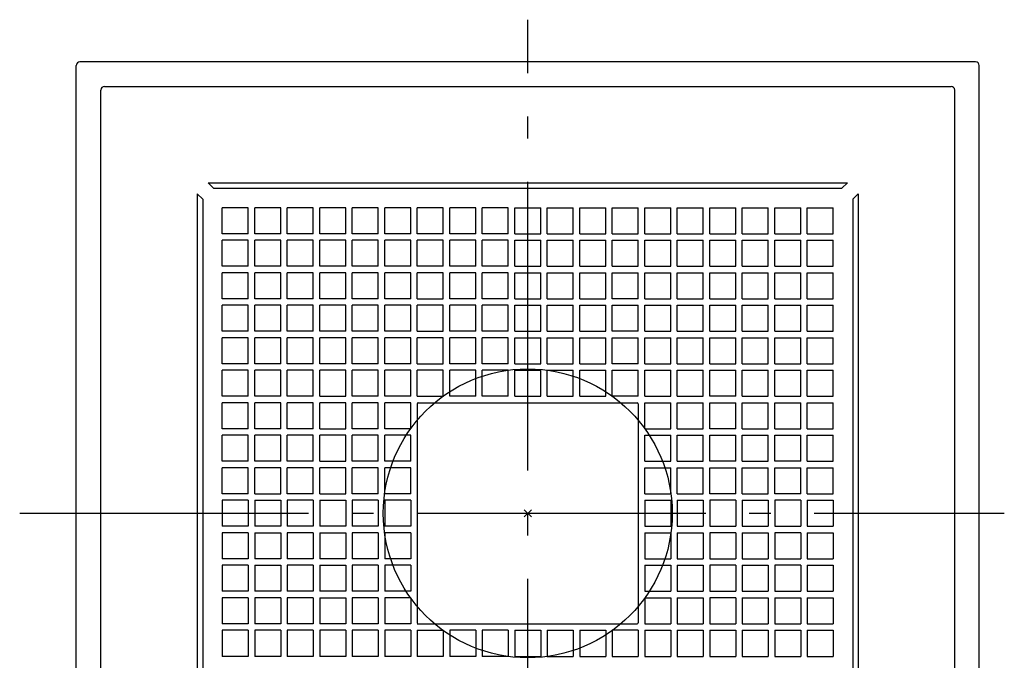
# Model space of a CAD drawing. Extents: x -329 to 731, y -478 to 624.
# Drawn here: x -141 to 132, y -41 to 137 of the extents above; entities that cross this region are included whole.
import ezdxf

# ---------------------------------------------------------------- set-up
doc = ezdxf.new("R2010")
doc.units = 0
doc.header["$LTSCALE"] = 20
doc.header["$PDMODE"] = 3
doc.header["$PDSIZE"] = -2
doc.linetypes.add('DASHDOT', pattern=[5.5, 4, -0.6, 0.3, -0.6])
doc.layers.get('DEFPOINTS').update_dxf_attribs({"linetype": 'CONTINUOUS'})
for name, color, linetype in [('ARRANGE', 1, 'CONTINUOUS'), ('BASIS', 6, 'DASHDOT'), ('DETAIL', 5, 'CONTINUOUS'), ('OUTLINE', 3, 'CONTINUOUS')]:
    doc.layers.add(name, color=color, linetype=linetype)

msp = doc.modelspace()

# ---------------------------------------------------------------- linework, layer by layer
at = {"layer": 'ARRANGE', "color": 1, "linetype": 'CONTINUOUS'}
msp.add_circle((0, 0), 40, dxfattribs=at)
msp.add_point((0, 0), dxfattribs=at)
at = {"layer": 'BASIS', "color": 6, "linetype": 'DASHDOT'}
for p, q in [((0, -208.17), (0, 136.68)), ((-140.68, 0), (131.95, 0))]:
    msp.add_line(p, q, dxfattribs=at)
at = {"layer": 'DEFPOINTS', "color": 30, "linetype": 'CONTINUOUS'}
msp.add_point((124, 125), dxfattribs=at)
at = {"layer": 'DETAIL', "color": 5, "linetype": 'CONTINUOUS'}
for p, q in [((-125, -124), (-125, 124)), ((124, 125), (-124, 125)), ((125, -124), (125, 124)), ((-117.21, 118.21), (117.21, 118.21)), ((-118.21, -117.21), (-118.21, 117.21)), ((118.21, -117.21), (118.21, 117.21)), ((-88.5, 91.5), (-87, 90)), ((-88.5, 91.5), (88.5, 91.5)), ((-87, 90), (87, 90)), ((88.5, 91.5), (87, 90)), ((-91.5, 88.5), (-90, 87)), ((-91.5, 88.5), (-91.5, -88.5)), ((91.5, 88.5), (90, 87)), ((91.5, 88.5), (91.5, -88.5)), ((-90, 87), (-90, -87)), ((-77.4, 84.6), (-84.6, 84.6)), ((-84.6, 77.4), (-84.6, 84.6)), ((-77.4, 77.4), (-77.4, 84.6)), ((-68.4, 84.6), (-75.6, 84.6)), ((-75.6, 77.4), (-75.6, 84.6)), ((-68.4, 77.4), (-68.4, 84.6)), ((-59.4, 84.6), (-66.6, 84.6)), ((-66.6, 77.4), (-66.6, 84.6)), ((-59.4, 77.4), (-59.4, 84.6)), ((-50.4, 84.6), (-57.6, 84.6)), ((-57.6, 77.4), (-57.6, 84.6)), ((-50.4, 77.4), (-50.4, 84.6)), ((-41.4, 84.6), (-48.6, 84.6)), ((-48.6, 77.4), (-48.6, 84.6)), ((-41.4, 77.4), (-41.4, 84.6)), ((-32.4, 84.6), (-39.6, 84.6)), ((-39.6, 77.4), (-39.6, 84.6)), ((-32.4, 77.4), (-32.4, 84.6)), ((-23.4, 84.6), (-30.6, 84.6)), ((-30.6, 77.4), (-30.6, 84.6)), ((-23.4, 77.4), (-23.4, 84.6)), ((-14.4, 84.6), (-21.6, 84.6)), ((-21.6, 77.4), (-21.6, 84.6)), ((-14.4, 77.4), (-14.4, 84.6)), ((-5.4, 84.6), (-12.6, 84.6)), ((-12.6, 77.4), (-12.6, 84.6)), ((-5.4, 77.4), (-5.4, 84.6)), ((-3.6, 77.4), (-3.6, 84.6)), ((-3.6, 84.6), (3.6, 84.6)), ((3.6, 77.4), (3.6, 84.6)), ((5.4, 77.4), (5.4, 84.6)), ((5.4, 84.6), (12.6, 84.6)), ((12.6, 77.4), (12.6, 84.6)), ((14.4, 77.4), (14.4, 84.6)), ((14.4, 84.6), (21.6, 84.6)), ((21.6, 77.4), (21.6, 84.6)), ((23.4, 77.4), (23.4, 84.6)), ((23.4, 84.6), (30.6, 84.6)), ((30.6, 77.4), (30.6, 84.6)), ((32.4, 77.4), (32.4, 84.6)), ((32.4, 84.6), (39.6, 84.6)), ((39.6, 77.4), (39.6, 84.6)), ((41.4, 77.4), (41.4, 84.6)), ((41.4, 84.6), (48.6, 84.6)), ((48.6, 77.4), (48.6, 84.6)), ((50.4, 77.4), (50.4, 84.6)), ((50.4, 84.6), (57.6, 84.6)), ((57.6, 77.4), (57.6, 84.6)), ((59.4, 77.4), (59.4, 84.6)), ((59.4, 84.6), (66.6, 84.6)), ((66.6, 77.4), (66.6, 84.6)), ((68.4, 77.4), (68.4, 84.6)), ((68.4, 84.6), (75.6, 84.6)), ((75.6, 77.4), (75.6, 84.6)), ((77.4, 77.4), (77.4, 84.6)), ((77.4, 84.6), (84.6, 84.6)), ((84.6, 77.4), (84.6, 84.6)), ((90, 87), (90, -87)), ((-77.4, 77.4), (-84.6, 77.4)), ((-68.4, 77.4), (-75.6, 77.4)), ((-59.4, 77.4), (-66.6, 77.4)), ((-50.4, 77.4), (-57.6, 77.4)), ((-41.4, 77.4), (-48.6, 77.4)), ((-32.4, 77.4), (-39.6, 77.4)), ((-23.4, 77.4), (-30.6, 77.4)), ((-14.4, 77.4), (-21.6, 77.4)), ((-5.4, 77.4), (-12.6, 77.4)), ((-3.6, 77.4), (3.6, 77.4)), ((5.4, 77.4), (12.6, 77.4)), ((14.4, 77.4), (21.6, 77.4)), ((23.4, 77.4), (30.6, 77.4)), ((32.4, 77.4), (39.6, 77.4)), ((41.4, 77.4), (48.6, 77.4)), ((50.4, 77.4), (57.6, 77.4)), ((59.4, 77.4), (66.6, 77.4)), ((68.4, 77.4), (75.6, 77.4)), ((77.4, 77.4), (84.6, 77.4)), ((-77.4, 75.6), (-84.6, 75.6)), ((-84.6, 68.4), (-84.6, 75.6)), ((-77.4, 68.4), (-77.4, 75.6)), ((-68.4, 75.6), (-75.6, 75.6)), ((-75.6, 68.4), (-75.6, 75.6)), ((-68.4, 68.4), (-68.4, 75.6)), ((-59.4, 75.6), (-66.6, 75.6)), ((-66.6, 68.4), (-66.6, 75.6)), ((-59.4, 68.4), (-59.4, 75.6)), ((-50.4, 75.6), (-57.6, 75.6)), ((-57.6, 68.4), (-57.6, 75.6)), ((-50.4, 68.4), (-50.4, 75.6)), ((-41.4, 75.6), (-48.6, 75.6)), ((-48.6, 68.4), (-48.6, 75.6)), ((-41.4, 68.4), (-41.4, 75.6)), ((-32.4, 75.6), (-39.6, 75.6)), ((-39.6, 68.4), (-39.6, 75.6)), ((-32.4, 68.4), (-32.4, 75.6)), ((-23.4, 75.6), (-30.6, 75.6)), ((-30.6, 68.4), (-30.6, 75.6)), ((-23.4, 68.4), (-23.4, 75.6)), ((-14.4, 75.6), (-21.6, 75.6)), ((-21.6, 68.4), (-21.6, 75.6)), ((-14.4, 68.4), (-14.4, 75.6)), ((-12.6, 68.4), (-12.6, 75.6)), ((-5.4, 75.6), (-12.6, 75.6)), ((-5.4, 68.4), (-5.4, 75.6)), ((-3.6, 68.4), (-3.6, 75.6)), ((-3.6, 75.6), (3.6, 75.6)), ((3.6, 68.4), (3.6, 75.6)), ((5.4, 75.6), (12.6, 75.6)), ((5.4, 68.4), (5.4, 75.6)), ((12.6, 68.4), (12.6, 75.6)), ((14.4, 68.4), (14.4, 75.6)), ((14.4, 75.6), (21.6, 75.6)), ((21.6, 68.4), (21.6, 75.6)), ((23.4, 68.4), (23.4, 75.6)), ((23.4, 75.6), (30.6, 75.6)), ((30.6, 68.4), (30.6, 75.6)), ((32.4, 68.4), (32.4, 75.6)), ((32.4, 75.6), (39.6, 75.6)), ((39.6, 68.4), (39.6, 75.6)), ((41.4, 68.4), (41.4, 75.6)), ((41.4, 75.6), (48.6, 75.6)), ((48.6, 68.4), (48.6, 75.6)), ((50.4, 68.4), (50.4, 75.6)), ((50.4, 75.6), (57.6, 75.6)), ((57.6, 68.4), (57.6, 75.6)), ((59.4, 68.4), (59.4, 75.6)), ((59.4, 75.6), (66.6, 75.6)), ((66.6, 68.4), (66.6, 75.6)), ((68.4, 68.4), (68.4, 75.6)), ((68.4, 75.6), (75.6, 75.6)), ((75.6, 68.4), (75.6, 75.6)), ((77.4, 68.4), (77.4, 75.6)), ((77.4, 75.6), (84.6, 75.6)), ((84.6, 68.4), (84.6, 75.6)), ((-77.4, 68.4), (-84.6, 68.4)), ((-68.4, 68.4), (-75.6, 68.4)), ((-59.4, 68.4), (-66.6, 68.4)), ((-50.4, 68.4), (-57.6, 68.4)), ((-41.4, 68.4), (-48.6, 68.4)), ((-32.4, 68.4), (-39.6, 68.4)), ((-23.4, 68.4), (-30.6, 68.4)), ((-14.4, 68.4), (-21.6, 68.4)), ((-5.4, 68.4), (-12.6, 68.4)), ((-3.6, 68.4), (3.6, 68.4)), ((5.4, 68.4), (12.6, 68.4)), ((14.4, 68.4), (21.6, 68.4)), ((23.4, 68.4), (30.6, 68.4)), ((32.4, 68.4), (39.6, 68.4)), ((41.4, 68.4), (48.6, 68.4)), ((50.4, 68.4), (57.6, 68.4)), ((59.4, 68.4), (66.6, 68.4)), ((68.4, 68.4), (75.6, 68.4)), ((77.4, 68.4), (84.6, 68.4)), ((-77.4, 66.6), (-84.6, 66.6)), ((-84.6, 59.4), (-84.6, 66.6)), ((-77.4, 59.4), (-77.4, 66.6)), ((-68.4, 66.6), (-75.6, 66.6)), ((-75.6, 59.4), (-75.6, 66.6)), ((-68.4, 59.4), (-68.4, 66.6)), ((-59.4, 66.6), (-66.6, 66.6)), ((-66.6, 59.4), (-66.6, 66.6)), ((-59.4, 59.4), (-59.4, 66.6)), ((-50.4, 66.6), (-57.6, 66.6)), ((-57.6, 59.4), (-57.6, 66.6)), ((-50.4, 59.4), (-50.4, 66.6)), ((-41.4, 66.6), (-48.6, 66.6)), ((-48.6, 59.4), (-48.6, 66.6)), ((-41.4, 59.4), (-41.4, 66.6)), ((-32.4, 66.6), (-39.6, 66.6)), ((-39.6, 59.4), (-39.6, 66.6)), ((-32.4, 59.4), (-32.4, 66.6)), ((-23.4, 66.6), (-30.6, 66.6)), ((-30.6, 59.4), (-30.6, 66.6)), ((-23.4, 59.4), (-23.4, 66.6)), ((-21.6, 59.4), (-21.6, 66.6)), ((-14.4, 66.6), (-21.6, 66.6)), ((-14.4, 59.4), (-14.4, 66.6)), ((-12.6, 59.4), (-12.6, 66.6)), ((-5.4, 66.6), (-12.6, 66.6)), ((-5.4, 59.4), (-5.4, 66.6)), ((-3.6, 59.4), (-3.6, 66.6)), ((-3.6, 66.6), (3.6, 66.6)), ((3.6, 59.4), (3.6, 66.6)), ((5.4, 66.6), (12.6, 66.6)), ((5.4, 59.4), (5.4, 66.6)), ((12.6, 59.4), (12.6, 66.6)), ((14.4, 59.4), (14.4, 66.6)), ((14.4, 66.6), (21.6, 66.6)), ((21.6, 59.4), (21.6, 66.6)), ((23.4, 59.4), (23.4, 66.6)), ((23.4, 66.6), (30.6, 66.6)), ((30.6, 59.4), (30.6, 66.6)), ((32.4, 59.4), (32.4, 66.6)), ((32.4, 66.6), (39.6, 66.6)), ((39.6, 59.4), (39.6, 66.6)), ((41.4, 59.4), (41.4, 66.6)), ((41.4, 66.6), (48.6, 66.6)), ((48.6, 59.4), (48.6, 66.6)), ((50.4, 59.4), (50.4, 66.6)), ((50.4, 66.6), (57.6, 66.6)), ((57.6, 59.4), (57.6, 66.6)), ((59.4, 59.4), (59.4, 66.6)), ((59.4, 66.6), (66.6, 66.6)), ((66.6, 59.4), (66.6, 66.6)), ((68.4, 59.4), (68.4, 66.6)), ((68.4, 66.6), (75.6, 66.6)), ((75.6, 59.4), (75.6, 66.6)), ((77.4, 59.4), (77.4, 66.6)), ((77.4, 66.6), (84.6, 66.6)), ((84.6, 59.4), (84.6, 66.6)), ((-77.4, 59.4), (-84.6, 59.4)), ((-77.4, 57.6), (-84.6, 57.6)), ((-84.6, 50.4), (-84.6, 57.6)), ((-77.4, 50.4), (-77.4, 57.6)), ((-68.4, 59.4), (-75.6, 59.4)), ((-68.4, 57.6), (-75.6, 57.6)), ((-75.6, 50.4), (-75.6, 57.6)), ((-68.4, 50.4), (-68.4, 57.6)), ((-59.4, 59.4), (-66.6, 59.4)), ((-59.4, 57.6), (-66.6, 57.6)), ((-66.6, 50.4), (-66.6, 57.6)), ((-59.4, 50.4), (-59.4, 57.6)), ((-50.4, 59.4), (-57.6, 59.4)), ((-50.4, 57.6), (-57.6, 57.6)), ((-57.6, 50.4), (-57.6, 57.6)), ((-50.4, 50.4), (-50.4, 57.6)), ((-41.4, 59.4), (-48.6, 59.4)), ((-41.4, 57.6), (-48.6, 57.6)), ((-48.6, 50.4), (-48.6, 57.6)), ((-41.4, 50.4), (-41.4, 57.6)), ((-32.4, 59.4), (-39.6, 59.4)), ((-32.4, 57.6), (-39.6, 57.6)), ((-39.6, 50.4), (-39.6, 57.6)), ((-32.4, 50.4), (-32.4, 57.6)), ((-30.6, 59.4), (-23.4, 59.4)), ((-30.6, 50.4), (-30.6, 57.6)), ((-23.4, 57.6), (-30.6, 57.6)), ((-23.4, 50.4), (-23.4, 57.6)), ((-14.4, 59.4), (-21.6, 59.4)), ((-21.6, 50.4), (-21.6, 57.6)), ((-14.4, 57.6), (-21.6, 57.6)), ((-14.4, 50.4), (-14.4, 57.6)), ((-5.4, 59.4), (-12.6, 59.4)), ((-12.6, 50.4), (-12.6, 57.6)), ((-5.4, 57.6), (-12.6, 57.6)), ((-5.4, 50.4), (-5.4, 57.6)), ((-3.6, 59.4), (3.6, 59.4)), ((-3.6, 50.4), (-3.6, 57.6)), ((-3.6, 57.6), (3.6, 57.6)), ((3.6, 50.4), (3.6, 57.6)), ((5.4, 59.4), (12.6, 59.4)), ((5.4, 57.6), (12.6, 57.6)), ((5.4, 50.4), (5.4, 57.6)), ((12.6, 50.4), (12.6, 57.6)), ((14.4, 59.4), (21.6, 59.4)), ((14.4, 50.4), (14.4, 57.6)), ((14.4, 57.6), (21.6, 57.6)), ((21.6, 50.4), (21.6, 57.6)), ((30.6, 59.4), (23.4, 59.4)), ((23.4, 57.6), (30.6, 57.6)), ((23.4, 50.4), (23.4, 57.6)), ((30.6, 50.4), (30.6, 57.6)), ((32.4, 59.4), (39.6, 59.4)), ((32.4, 50.4), (32.4, 57.6)), ((32.4, 57.6), (39.6, 57.6)), ((39.6, 50.4), (39.6, 57.6)), ((41.4, 59.4), (48.6, 59.4)), ((41.4, 50.4), (41.4, 57.6)), ((41.4, 57.6), (48.6, 57.6)), ((48.6, 50.4), (48.6, 57.6)), ((50.4, 59.4), (57.6, 59.4)), ((50.4, 50.4), (50.4, 57.6)), ((50.4, 57.6), (57.6, 57.6)), ((57.6, 50.4), (57.6, 57.6)), ((59.4, 59.4), (66.6, 59.4)), ((59.4, 50.4), (59.4, 57.6)), ((59.4, 57.6), (66.6, 57.6)), ((66.6, 50.4), (66.6, 57.6)), ((68.4, 59.4), (75.6, 59.4)), ((68.4, 50.4), (68.4, 57.6)), ((68.4, 57.6), (75.6, 57.6)), ((75.6, 50.4), (75.6, 57.6)), ((77.4, 59.4), (84.6, 59.4)), ((77.4, 50.4), (77.4, 57.6)), ((77.4, 57.6), (84.6, 57.6)), ((84.6, 50.4), (84.6, 57.6)), ((-77.4, 50.4), (-84.6, 50.4)), ((-68.4, 50.4), (-75.6, 50.4)), ((-59.4, 50.4), (-66.6, 50.4)), ((-50.4, 50.4), (-57.6, 50.4)), ((-41.4, 50.4), (-48.6, 50.4)), ((-32.4, 50.4), (-39.6, 50.4)), ((-30.6, 50.4), (-23.4, 50.4)), ((-14.4, 50.4), (-21.6, 50.4)), ((-5.4, 50.4), (-12.6, 50.4)), ((-3.6, 50.4), (3.6, 50.4)), ((5.4, 50.4), (12.6, 50.4)), ((14.4, 50.4), (21.6, 50.4)), ((30.6, 50.4), (23.4, 50.4)), ((32.4, 50.4), (39.6, 50.4)), ((41.4, 50.4), (48.6, 50.4)), ((50.4, 50.4), (57.6, 50.4)), ((59.4, 50.4), (66.6, 50.4)), ((68.4, 50.4), (75.6, 50.4)), ((77.4, 50.4), (84.6, 50.4)), ((-77.4, 48.6), (-84.6, 48.6)), ((-84.6, 41.4), (-84.6, 48.6)), ((-77.4, 41.4), (-77.4, 48.6)), ((-68.4, 48.6), (-75.6, 48.6)), ((-75.6, 41.4), (-75.6, 48.6)), ((-68.4, 41.4), (-68.4, 48.6)), ((-59.4, 48.6), (-66.6, 48.6)), ((-66.6, 41.4), (-66.6, 48.6)), ((-59.4, 41.4), (-59.4, 48.6)), ((-50.4, 48.6), (-57.6, 48.6)), ((-57.6, 41.4), (-57.6, 48.6)), ((-50.4, 41.4), (-50.4, 48.6)), ((-41.4, 48.6), (-48.6, 48.6)), ((-48.6, 41.4), (-48.6, 48.6)), ((-41.4, 41.4), (-41.4, 48.6)), ((-39.6, 41.4), (-39.6, 48.6)), ((-32.4, 48.6), (-39.6, 48.6)), ((-32.4, 41.4), (-32.4, 48.6)), ((-30.6, 41.4), (-30.6, 48.6)), ((-23.4, 48.6), (-30.6, 48.6)), ((-23.4, 41.4), (-23.4, 48.6)), ((-21.6, 41.4), (-21.6, 48.6)), ((-14.4, 48.6), (-21.6, 48.6)), ((-14.4, 41.4), (-14.4, 48.6)), ((-12.6, 41.4), (-12.6, 48.6)), ((-5.4, 48.6), (-12.6, 48.6)), ((-5.4, 41.4), (-5.4, 48.6)), ((-3.6, 41.4), (-3.6, 48.6)), ((-3.6, 48.6), (3.6, 48.6)), ((3.6, 41.4), (3.6, 48.6)), ((5.4, 48.6), (12.6, 48.6)), ((5.4, 41.4), (5.4, 48.6)), ((12.6, 41.4), (12.6, 48.6)), ((14.4, 41.4), (14.4, 48.6)), ((14.4, 48.6), (21.6, 48.6)), ((21.6, 41.4), (21.6, 48.6)), ((23.4, 48.6), (30.6, 48.6)), ((23.4, 41.4), (23.4, 48.6)), ((30.6, 41.4), (30.6, 48.6)), ((32.4, 48.6), (39.6, 48.6)), ((32.4, 41.4), (32.4, 48.6)), ((39.6, 41.4), (39.6, 48.6)), ((41.4, 41.4), (41.4, 48.6)), ((41.4, 48.6), (48.6, 48.6)), ((48.6, 41.4), (48.6, 48.6)), ((50.4, 41.4), (50.4, 48.6)), ((50.4, 48.6), (57.6, 48.6)), ((57.6, 41.4), (57.6, 48.6)), ((59.4, 41.4), (59.4, 48.6)), ((59.4, 48.6), (66.6, 48.6)), ((66.6, 41.4), (66.6, 48.6)), ((68.4, 41.4), (68.4, 48.6)), ((68.4, 48.6), (75.6, 48.6)), ((75.6, 41.4), (75.6, 48.6)), ((77.4, 41.4), (77.4, 48.6)), ((77.4, 48.6), (84.6, 48.6)), ((84.6, 41.4), (84.6, 48.6)), ((-77.4, 41.4), (-84.6, 41.4)), ((-68.4, 41.4), (-75.6, 41.4)), ((-59.4, 41.4), (-66.6, 41.4)), ((-50.4, 41.4), (-57.6, 41.4)), ((-41.4, 41.4), (-48.6, 41.4)), ((-32.4, 41.4), (-39.6, 41.4)), ((-30.6, 41.4), (-23.4, 41.4)), ((-14.4, 41.4), (-21.6, 41.4)), ((-5.4, 41.4), (-12.6, 41.4)), ((-3.6, 41.4), (3.6, 41.4)), ((5.4, 41.4), (12.6, 41.4)), ((14.4, 41.4), (21.6, 41.4)), ((30.6, 41.4), (23.4, 41.4)), ((32.4, 41.4), (39.6, 41.4)), ((41.4, 41.4), (48.6, 41.4)), ((50.4, 41.4), (57.6, 41.4)), ((59.4, 41.4), (66.6, 41.4)), ((68.4, 41.4), (75.6, 41.4)), ((77.4, 41.4), (84.6, 41.4)), ((-77.4, 39.6), (-84.6, 39.6)), ((-84.6, 32.4), (-84.6, 39.6)), ((-77.4, 32.4), (-77.4, 39.6)), ((-68.4, 39.6), (-75.6, 39.6)), ((-75.6, 32.4), (-75.6, 39.6)), ((-68.4, 32.4), (-68.4, 39.6)), ((-59.4, 39.6), (-66.6, 39.6)), ((-66.6, 32.4), (-66.6, 39.6)), ((-59.4, 32.4), (-59.4, 39.6)), ((-50.4, 39.6), (-57.6, 39.6)), ((-57.6, 32.4), (-57.6, 39.6)), ((-50.4, 32.4), (-50.4, 39.6)), ((-48.6, 32.4), (-48.6, 39.6)), ((-41.4, 39.6), (-48.6, 39.6)), ((-41.4, 32.4), (-41.4, 39.6)), ((-39.6, 32.4), (-39.6, 39.6)), ((-32.4, 39.6), (-39.6, 39.6)), ((-32.4, 32.4), (-32.4, 39.6)), ((-30.6, 32.4), (-30.6, 39.6)), ((-23.4, 39.6), (-30.6, 39.6)), ((-23.4, 32.4), (-23.4, 39.6)), ((-21.6, 32.4), (-21.6, 39.6)), ((-14.4, 39.6), (-21.6, 39.6)), ((-14.4, 32.4), (-14.4, 39.6)), ((-12.6, 32.4), (-12.6, 39.6)), ((-5.4, 39.6), (-12.6, 39.6)), ((-5.4, 32.4), (-5.4, 39.6)), ((-3.6, 32.4), (-3.6, 39.6)), ((-3.6, 39.6), (3.6, 39.6)), ((3.6, 32.4), (3.6, 39.6)), ((5.4, 39.6), (12.6, 39.6)), ((5.4, 32.4), (5.4, 39.6)), ((12.6, 32.4), (12.6, 39.6)), ((14.4, 32.4), (14.4, 39.6)), ((14.4, 39.6), (21.6, 39.6)), ((21.6, 32.4), (21.6, 39.6)), ((23.4, 39.6), (30.6, 39.6)), ((23.4, 32.4), (23.4, 39.6)), ((30.6, 32.4), (30.6, 39.6)), ((32.4, 39.6), (39.6, 39.6)), ((32.4, 32.4), (32.4, 39.6)), ((39.6, 32.4), (39.6, 39.6)), ((41.4, 39.6), (48.6, 39.6)), ((41.4, 32.4), (41.4, 39.6)), ((48.6, 32.4), (48.6, 39.6)), ((50.4, 39.6), (57.6, 39.6)), ((50.4, 32.4), (50.4, 39.6)), ((57.6, 32.4), (57.6, 39.6)), ((59.4, 39.6), (66.6, 39.6)), ((59.4, 32.4), (59.4, 39.6)), ((66.6, 32.4), (66.6, 39.6)), ((68.4, 39.6), (75.6, 39.6)), ((68.4, 32.4), (68.4, 39.6)), ((75.6, 32.4), (75.6, 39.6)), ((77.4, 39.6), (84.6, 39.6)), ((77.4, 32.4), (77.4, 39.6)), ((84.6, 32.4), (84.6, 39.6)), ((-77.4, 32.4), (-84.6, 32.4)), ((-77.4, 30.6), (-84.6, 30.6)), ((-84.6, 23.4), (-84.6, 30.6)), ((-77.4, 23.4), (-77.4, 30.6)), ((-68.4, 32.4), (-75.6, 32.4)), ((-68.4, 30.6), (-75.6, 30.6)), ((-75.6, 23.4), (-75.6, 30.6)), ((-68.4, 23.4), (-68.4, 30.6)), ((-59.4, 32.4), (-66.6, 32.4)), ((-59.4, 30.6), (-66.6, 30.6)), ((-66.6, 23.4), (-66.6, 30.6)), ((-59.4, 23.4), (-59.4, 30.6)), ((-57.6, 32.4), (-50.4, 32.4)), ((-57.6, 23.4), (-57.6, 30.6)), ((-50.4, 30.6), (-57.6, 30.6)), ((-50.4, 23.4), (-50.4, 30.6)), ((-41.4, 32.4), (-48.6, 32.4)), ((-48.6, 23.4), (-48.6, 30.6)), ((-41.4, 30.6), (-48.6, 30.6)), ((-41.4, 23.4), (-41.4, 30.6)), ((-32.4, 32.4), (-39.6, 32.4)), ((-39.6, 23.4), (-39.6, 30.6)), ((-32.4, 30.6), (-39.6, 30.6)), ((-32.4, 23.4), (-32.4, 30.6)), ((-30.6, 32.4), (-23.4, 32.4)), ((-30.6, 30.6), (30.3, 30.6)), ((-30.6, 30.3), (-30.6, -30.3)), ((-14.4, 32.4), (-21.6, 32.4)), ((-5.4, 32.4), (-12.6, 32.4)), ((-3.6, 32.4), (3.6, 32.4)), ((5.4, 32.4), (12.6, 32.4)), ((14.4, 32.4), (21.6, 32.4)), ((30.6, 32.4), (23.4, 32.4)), ((30.6, 30.3), (30.6, -30.3)), ((32.4, 32.4), (39.6, 32.4)), ((32.4, 30.6), (39.6, 30.6)), ((32.4, 23.4), (32.4, 30.6)), ((39.6, 23.4), (39.6, 30.6)), ((41.4, 32.4), (48.6, 32.4)), ((41.4, 30.6), (48.6, 30.6)), ((41.4, 23.4), (41.4, 30.6)), ((48.6, 23.4), (48.6, 30.6)), ((57.6, 32.4), (50.4, 32.4)), ((50.4, 30.6), (57.6, 30.6)), ((50.4, 23.4), (50.4, 30.6)), ((57.6, 23.4), (57.6, 30.6)), ((59.4, 32.4), (66.6, 32.4)), ((59.4, 23.4), (59.4, 30.6)), ((59.4, 30.6), (66.6, 30.6)), ((66.6, 23.4), (66.6, 30.6)), ((68.4, 32.4), (75.6, 32.4)), ((68.4, 23.4), (68.4, 30.6)), ((68.4, 30.6), (75.6, 30.6)), ((75.6, 23.4), (75.6, 30.6)), ((77.4, 32.4), (84.6, 32.4)), ((77.4, 23.4), (77.4, 30.6)), ((77.4, 30.6), (84.6, 30.6)), ((84.6, 23.4), (84.6, 30.6)), ((-77.4, 23.4), (-84.6, 23.4)), ((-68.4, 23.4), (-75.6, 23.4)), ((-59.4, 23.4), (-66.6, 23.4)), ((-57.6, 23.4), (-50.4, 23.4)), ((-41.4, 23.4), (-48.6, 23.4)), ((-32.4, 23.4), (-39.6, 23.4)), ((32.4, 23.4), (39.6, 23.4)), ((41.4, 23.4), (48.6, 23.4)), ((57.6, 23.4), (50.4, 23.4)), ((59.4, 23.4), (66.6, 23.4)), ((68.4, 23.4), (75.6, 23.4)), ((77.4, 23.4), (84.6, 23.4)), ((-77.4, 21.6), (-84.6, 21.6)), ((-84.6, 14.4), (-84.6, 21.6)), ((-77.4, 14.4), (-77.4, 21.6)), ((-68.4, 21.6), (-75.6, 21.6)), ((-75.6, 14.4), (-75.6, 21.6)), ((-68.4, 14.4), (-68.4, 21.6)), ((-66.6, 14.4), (-66.6, 21.6)), ((-59.4, 21.6), (-66.6, 21.6)), ((-59.4, 14.4), (-59.4, 21.6)), ((-57.6, 14.4), (-57.6, 21.6)), ((-50.4, 21.6), (-57.6, 21.6)), ((-50.4, 14.4), (-50.4, 21.6)), ((-48.6, 14.4), (-48.6, 21.6)), ((-41.4, 21.6), (-48.6, 21.6)), ((-41.4, 14.4), (-41.4, 21.6)), ((-39.6, 14.4), (-39.6, 21.6)), ((-32.4, 21.6), (-39.6, 21.6)), ((-32.4, 14.4), (-32.4, 21.6)), ((32.4, 21.6), (39.6, 21.6)), ((32.4, 14.4), (32.4, 21.6)), ((39.6, 14.4), (39.6, 21.6)), ((41.4, 21.6), (48.6, 21.6)), ((41.4, 14.4), (41.4, 21.6)), ((48.6, 14.4), (48.6, 21.6)), ((50.4, 21.6), (57.6, 21.6)), ((50.4, 14.4), (50.4, 21.6)), ((57.6, 14.4), (57.6, 21.6)), ((59.4, 21.6), (66.6, 21.6)), ((59.4, 14.4), (59.4, 21.6)), ((66.6, 14.4), (66.6, 21.6)), ((68.4, 14.4), (68.4, 21.6)), ((68.4, 21.6), (75.6, 21.6)), ((75.6, 14.4), (75.6, 21.6)), ((77.4, 14.4), (77.4, 21.6)), ((77.4, 21.6), (84.6, 21.6)), ((84.6, 14.4), (84.6, 21.6)), ((-77.4, 14.4), (-84.6, 14.4)), ((-68.4, 14.4), (-75.6, 14.4)), ((-59.4, 14.4), (-66.6, 14.4)), ((-57.6, 14.4), (-50.4, 14.4)), ((-41.4, 14.4), (-48.6, 14.4)), ((-32.4, 14.4), (-39.6, 14.4)), ((32.4, 14.4), (39.6, 14.4)), ((41.4, 14.4), (48.6, 14.4)), ((57.6, 14.4), (50.4, 14.4)), ((59.4, 14.4), (66.6, 14.4)), ((75.6, 14.4), (68.4, 14.4)), ((77.4, 14.4), (84.6, 14.4)), ((-77.4, 12.6), (-84.6, 12.6)), ((-84.6, 5.4), (-84.6, 12.6)), ((-77.4, 5.4), (-77.4, 12.6)), ((-75.6, 5.4), (-75.6, 12.6)), ((-68.4, 12.6), (-75.6, 12.6)), ((-68.4, 5.4), (-68.4, 12.6)), ((-66.6, 5.4), (-66.6, 12.6)), ((-59.4, 12.6), (-66.6, 12.6)), ((-59.4, 5.4), (-59.4, 12.6)), ((-57.6, 5.4), (-57.6, 12.6)), ((-50.4, 12.6), (-57.6, 12.6)), ((-50.4, 5.4), (-50.4, 12.6)), ((-48.6, 5.4), (-48.6, 12.6)), ((-41.4, 12.6), (-48.6, 12.6)), ((-41.4, 5.4), (-41.4, 12.6)), ((-39.6, 5.4), (-39.6, 12.6)), ((-32.4, 12.6), (-39.6, 12.6)), ((-32.4, 5.4), (-32.4, 12.6)), ((32.4, 12.6), (39.6, 12.6)), ((32.4, 5.4), (32.4, 12.6)), ((39.6, 5.4), (39.6, 12.6)), ((41.4, 12.6), (48.6, 12.6)), ((41.4, 5.4), (41.4, 12.6)), ((48.6, 5.4), (48.6, 12.6)), ((50.4, 12.6), (57.6, 12.6)), ((50.4, 5.4), (50.4, 12.6)), ((57.6, 5.4), (57.6, 12.6)), ((59.4, 12.6), (66.6, 12.6)), ((59.4, 5.4), (59.4, 12.6)), ((66.6, 5.4), (66.6, 12.6)), ((68.4, 12.6), (75.6, 12.6)), ((68.4, 5.4), (68.4, 12.6)), ((75.6, 5.4), (75.6, 12.6)), ((77.4, 5.4), (77.4, 12.6)), ((77.4, 12.6), (84.6, 12.6)), ((84.6, 5.4), (84.6, 12.6)), ((-77.4, 5.4), (-84.6, 5.4)), ((-77.4, 3.6), (-84.6, 3.6)), ((-84.6, 3.6), (-84.6, -3.6)), ((-77.4, 3.6), (-77.4, -3.6)), ((-75.6, 5.4), (-68.4, 5.4)), ((-75.6, 3.6), (-68.4, 3.6)), ((-75.6, 3.6), (-75.6, -3.6)), ((-68.4, 3.6), (-68.4, -3.6)), ((-59.4, 5.4), (-66.6, 5.4)), ((-59.4, 3.6), (-66.6, 3.6)), ((-66.6, 3.6), (-66.6, -3.6)), ((-59.4, 3.6), (-59.4, -3.6)), ((-57.6, 5.4), (-50.4, 5.4)), ((-57.6, 3.6), (-50.4, 3.6)), ((-57.6, 3.6), (-57.6, -3.6)), ((-50.4, 3.6), (-50.4, -3.6)), ((-41.4, 5.4), (-48.6, 5.4)), ((-41.4, 3.6), (-48.6, 3.6)), ((-48.6, 3.6), (-48.6, -3.6)), ((-41.4, 3.6), (-41.4, -3.6)), ((-32.4, 5.4), (-39.6, 5.4)), ((-32.4, 3.6), (-39.6, 3.6)), ((-39.6, 3.6), (-39.6, -3.6)), ((-32.4, 3.6), (-32.4, -3.6)), ((32.4, 5.4), (39.6, 5.4)), ((32.4, 3.6), (39.6, 3.6)), ((32.4, 3.6), (32.4, -3.6)), ((39.6, 3.6), (39.6, -3.6)), ((41.4, 5.4), (48.6, 5.4)), ((41.4, 3.6), (48.6, 3.6)), ((41.4, 3.6), (41.4, -3.6)), ((48.6, 3.6), (48.6, -3.6)), ((57.6, 5.4), (50.4, 5.4)), ((57.6, 3.6), (50.4, 3.6)), ((50.4, 3.6), (50.4, -3.6)), ((57.6, 3.6), (57.6, -3.6)), ((59.4, 5.4), (66.6, 5.4)), ((59.4, 3.6), (66.6, 3.6)), ((59.4, 3.6), (59.4, -3.6)), ((66.6, 3.6), (66.6, -3.6)), ((75.6, 5.4), (68.4, 5.4)), ((75.6, 3.6), (68.4, 3.6)), ((68.4, 3.6), (68.4, -3.6)), ((75.6, 3.6), (75.6, -3.6)), ((77.4, 5.4), (84.6, 5.4)), ((77.4, 3.6), (84.6, 3.6)), ((77.4, 3.6), (77.4, -3.6)), ((84.6, 3.6), (84.6, -3.6)), ((-77.4, -3.6), (-84.6, -3.6)), ((-77.4, -5.4), (-84.6, -5.4)), ((-84.6, -5.4), (-84.6, -12.6)), ((-77.4, -5.4), (-77.4, -12.6)), ((-68.4, -3.6), (-75.6, -3.6)), ((-75.6, -5.4), (-68.4, -5.4)), ((-75.6, -5.4), (-75.6, -12.6)), ((-68.4, -5.4), (-68.4, -12.6)), ((-59.4, -3.6), (-66.6, -3.6)), ((-59.4, -5.4), (-66.6, -5.4)), ((-66.6, -5.4), (-66.6, -12.6)), ((-59.4, -5.4), (-59.4, -12.6)), ((-50.4, -3.6), (-57.6, -3.6)), ((-57.6, -5.4), (-50.4, -5.4)), ((-57.6, -5.4), (-57.6, -12.6)), ((-50.4, -5.4), (-50.4, -12.6)), ((-41.4, -3.6), (-48.6, -3.6)), ((-41.4, -5.4), (-48.6, -5.4)), ((-48.6, -5.4), (-48.6, -12.6)), ((-41.4, -5.4), (-41.4, -12.6)), ((-32.4, -3.6), (-39.6, -3.6)), ((-32.4, -5.4), (-39.6, -5.4)), ((-39.6, -5.4), (-39.6, -12.6)), ((-32.4, -5.4), (-32.4, -12.6)), ((32.4, -3.6), (39.6, -3.6)), ((32.4, -5.4), (39.6, -5.4)), ((32.4, -5.4), (32.4, -12.6)), ((39.6, -5.4), (39.6, -12.6)), ((41.4, -3.6), (48.6, -3.6)), ((41.4, -5.4), (48.6, -5.4)), ((41.4, -5.4), (41.4, -12.6)), ((48.6, -5.4), (48.6, -12.6)), ((50.4, -3.6), (57.6, -3.6)), ((57.6, -5.4), (50.4, -5.4)), ((50.4, -5.4), (50.4, -12.6)), ((57.6, -5.4), (57.6, -12.6)), ((59.4, -3.6), (66.6, -3.6)), ((59.4, -5.4), (66.6, -5.4)), ((59.4, -5.4), (59.4, -12.6)), ((66.6, -5.4), (66.6, -12.6)), ((68.4, -3.6), (75.6, -3.6)), ((75.6, -5.4), (68.4, -5.4)), ((68.4, -5.4), (68.4, -12.6)), ((75.6, -5.4), (75.6, -12.6)), ((77.4, -3.6), (84.6, -3.6)), ((77.4, -5.4), (77.4, -12.6)), ((77.4, -5.4), (84.6, -5.4)), ((84.6, -5.4), (84.6, -12.6)), ((-77.4, -12.6), (-84.6, -12.6)), ((-68.4, -12.6), (-75.6, -12.6)), ((-59.4, -12.6), (-66.6, -12.6)), ((-50.4, -12.6), (-57.6, -12.6)), ((-41.4, -12.6), (-48.6, -12.6)), ((-32.4, -12.6), (-39.6, -12.6)), ((32.4, -12.6), (39.6, -12.6)), ((41.4, -12.6), (48.6, -12.6)), ((50.4, -12.6), (57.6, -12.6)), ((59.4, -12.6), (66.6, -12.6)), ((68.4, -12.6), (75.6, -12.6)), ((77.4, -12.6), (84.6, -12.6)), ((-77.4, -14.4), (-84.6, -14.4)), ((-84.6, -14.4), (-84.6, -21.6)), ((-77.4, -14.4), (-77.4, -21.6)), ((-75.6, -14.4), (-68.4, -14.4)), ((-75.6, -14.4), (-75.6, -21.6)), ((-68.4, -14.4), (-68.4, -21.6)), ((-59.4, -14.4), (-66.6, -14.4)), ((-66.6, -14.4), (-66.6, -21.6)), ((-59.4, -14.4), (-59.4, -21.6)), ((-57.6, -14.4), (-50.4, -14.4)), ((-57.6, -14.4), (-57.6, -21.6)), ((-50.4, -14.4), (-50.4, -21.6)), ((-41.4, -14.4), (-48.6, -14.4)), ((-48.6, -14.4), (-48.6, -21.6)), ((-41.4, -14.4), (-41.4, -21.6)), ((-32.4, -14.4), (-39.6, -14.4)), ((-39.6, -14.4), (-39.6, -21.6)), ((-32.4, -14.4), (-32.4, -21.6)), ((32.4, -14.4), (39.6, -14.4)), ((32.4, -14.4), (32.4, -21.6)), ((39.6, -14.4), (39.6, -21.6)), ((41.4, -14.4), (48.6, -14.4)), ((41.4, -14.4), (41.4, -21.6)), ((48.6, -14.4), (48.6, -21.6)), ((57.6, -14.4), (50.4, -14.4)), ((50.4, -14.4), (50.4, -21.6)), ((57.6, -14.4), (57.6, -21.6)), ((59.4, -14.4), (66.6, -14.4)), ((59.4, -14.4), (59.4, -21.6)), ((66.6, -14.4), (66.6, -21.6)), ((75.6, -14.4), (68.4, -14.4)), ((68.4, -14.4), (68.4, -21.6)), ((75.6, -14.4), (75.6, -21.6)), ((77.4, -14.4), (77.4, -21.6)), ((77.4, -14.4), (84.6, -14.4)), ((84.6, -14.4), (84.6, -21.6)), ((-77.4, -21.6), (-84.6, -21.6)), ((-68.4, -21.6), (-75.6, -21.6)), ((-59.4, -21.6), (-66.6, -21.6)), ((-50.4, -21.6), (-57.6, -21.6)), ((-41.4, -21.6), (-48.6, -21.6)), ((-32.4, -21.6), (-39.6, -21.6)), ((32.4, -21.6), (39.6, -21.6)), ((41.4, -21.6), (48.6, -21.6)), ((50.4, -21.6), (57.6, -21.6)), ((59.4, -21.6), (66.6, -21.6)), ((68.4, -21.6), (75.6, -21.6)), ((77.4, -21.6), (84.6, -21.6)), ((-77.4, -23.4), (-84.6, -23.4)), ((-84.6, -23.4), (-84.6, -30.6)), ((-77.4, -23.4), (-77.4, -30.6)), ((-68.4, -23.4), (-75.6, -23.4)), ((-75.6, -23.4), (-75.6, -30.6)), ((-68.4, -23.4), (-68.4, -30.6)), ((-59.4, -23.4), (-66.6, -23.4)), ((-66.6, -23.4), (-66.6, -30.6)), ((-59.4, -23.4), (-59.4, -30.6)), ((-57.6, -23.4), (-50.4, -23.4)), ((-57.6, -23.4), (-57.6, -30.6)), ((-50.4, -23.4), (-50.4, -30.6)), ((-41.4, -23.4), (-48.6, -23.4)), ((-48.6, -23.4), (-48.6, -30.6)), ((-41.4, -23.4), (-41.4, -30.6)), ((-32.4, -23.4), (-39.6, -23.4)), ((-39.6, -23.4), (-39.6, -30.6)), ((-32.4, -23.4), (-32.4, -30.6)), ((32.4, -23.4), (39.6, -23.4)), ((32.4, -23.4), (32.4, -30.6)), ((39.6, -23.4), (39.6, -30.6)), ((41.4, -23.4), (48.6, -23.4)), ((41.4, -23.4), (41.4, -30.6)), ((48.6, -23.4), (48.6, -30.6)), ((57.6, -23.4), (50.4, -23.4)), ((50.4, -23.4), (50.4, -30.6)), ((57.6, -23.4), (57.6, -30.6)), ((59.4, -23.4), (59.4, -30.6)), ((59.4, -23.4), (66.6, -23.4)), ((66.6, -23.4), (66.6, -30.6)), ((68.4, -23.4), (68.4, -30.6)), ((68.4, -23.4), (75.6, -23.4)), ((75.6, -23.4), (75.6, -30.6)), ((77.4, -23.4), (77.4, -30.6)), ((77.4, -23.4), (84.6, -23.4)), ((84.6, -23.4), (84.6, -30.6)), ((-77.4, -30.6), (-84.6, -30.6)), ((-77.4, -32.4), (-84.6, -32.4)), ((-84.6, -32.4), (-84.6, -39.6)), ((-77.4, -32.4), (-77.4, -39.6)), ((-68.4, -30.6), (-75.6, -30.6)), ((-68.4, -32.4), (-75.6, -32.4)), ((-75.6, -32.4), (-75.6, -39.6)), ((-68.4, -32.4), (-68.4, -39.6)), ((-59.4, -30.6), (-66.6, -30.6)), ((-59.4, -32.4), (-66.6, -32.4)), ((-66.6, -32.4), (-66.6, -39.6)), ((-59.4, -32.4), (-59.4, -39.6)), ((-50.4, -30.6), (-57.6, -30.6)), ((-50.4, -32.4), (-57.6, -32.4)), ((-57.6, -32.4), (-57.6, -39.6)), ((-50.4, -32.4), (-50.4, -39.6)), ((-41.4, -30.6), (-48.6, -30.6)), ((-41.4, -32.4), (-48.6, -32.4)), ((-48.6, -32.4), (-48.6, -39.6)), ((-41.4, -32.4), (-41.4, -39.6)), ((-32.4, -30.6), (-39.6, -30.6)), ((-32.4, -32.4), (-39.6, -32.4)), ((-39.6, -32.4), (-39.6, -39.6)), ((-32.4, -32.4), (-32.4, -39.6)), ((-30.6, -30.6), (30.3, -30.6)), ((-30.6, -32.4), (-23.4, -32.4)), ((-30.6, -32.4), (-30.6, -39.6)), ((-23.4, -32.4), (-23.4, -39.6)), ((-21.6, -32.4), (-21.6, -39.6)), ((-14.4, -32.4), (-21.6, -32.4)), ((-14.4, -32.4), (-14.4, -39.6)), ((-5.4, -32.4), (-12.6, -32.4)), ((-12.6, -32.4), (-12.6, -39.6)), ((-5.4, -32.4), (-5.4, -39.6)), ((-3.6, -32.4), (-3.6, -39.6)), ((-3.6, -32.4), (3.6, -32.4)), ((3.6, -32.4), (3.6, -39.6)), ((5.4, -32.4), (12.6, -32.4)), ((5.4, -32.4), (5.4, -39.6)), ((12.6, -32.4), (12.6, -39.6)), ((14.4, -32.4), (21.6, -32.4)), ((14.4, -32.4), (14.4, -39.6)), ((21.6, -32.4), (21.6, -39.6)), ((30.6, -32.4), (23.4, -32.4)), ((23.4, -32.4), (23.4, -39.6)), ((30.6, -32.4), (30.6, -39.6)), ((32.4, -30.6), (39.6, -30.6)), ((32.4, -32.4), (39.6, -32.4)), ((32.4, -32.4), (32.4, -39.6)), ((39.6, -32.4), (39.6, -39.6)), ((41.4, -30.6), (48.6, -30.6)), ((41.4, -32.4), (48.6, -32.4)), ((41.4, -32.4), (41.4, -39.6)), ((48.6, -32.4), (48.6, -39.6)), ((50.4, -30.6), (57.6, -30.6)), ((50.4, -32.4), (50.4, -39.6)), ((50.4, -32.4), (57.6, -32.4)), ((57.6, -32.4), (57.6, -39.6)), ((59.4, -30.6), (66.6, -30.6)), ((59.4, -32.4), (59.4, -39.6)), ((59.4, -32.4), (66.6, -32.4)), ((66.6, -32.4), (66.6, -39.6)), ((68.4, -30.6), (75.6, -30.6)), ((68.4, -32.4), (68.4, -39.6)), ((68.4, -32.4), (75.6, -32.4)), ((75.6, -32.4), (75.6, -39.6)), ((77.4, -30.6), (84.6, -30.6)), ((77.4, -32.4), (77.4, -39.6)), ((77.4, -32.4), (84.6, -32.4)), ((84.6, -32.4), (84.6, -39.6)), ((-77.4, -39.6), (-84.6, -39.6)), ((-68.4, -39.6), (-75.6, -39.6)), ((-59.4, -39.6), (-66.6, -39.6)), ((-50.4, -39.6), (-57.6, -39.6)), ((-41.4, -39.6), (-48.6, -39.6)), ((-32.4, -39.6), (-39.6, -39.6)), ((-23.4, -39.6), (-30.6, -39.6)), ((-14.4, -39.6), (-21.6, -39.6)), ((-5.4, -39.6), (-12.6, -39.6)), ((-3.6, -39.6), (3.6, -39.6)), ((5.4, -39.6), (12.6, -39.6)), ((14.4, -39.6), (21.6, -39.6)), ((23.4, -39.6), (30.6, -39.6)), ((32.4, -39.6), (39.6, -39.6)), ((41.4, -39.6), (48.6, -39.6)), ((50.4, -39.6), (57.6, -39.6)), ((59.4, -39.6), (66.6, -39.6)), ((68.4, -39.6), (75.6, -39.6)), ((77.4, -39.6), (84.6, -39.6))]:
    msp.add_line(p, q, dxfattribs=at)
for centre, radius, start, end in [((-124, 124), 1, 90, 180), ((124, 124), 1, 0, 90), ((-117.21, 117.21), 1, 90, 180), ((117.21, 117.21), 1, 0, 90), ((-30.3, 30.3), 0.3, 90, 180), ((30.3, 30.3), 0.3, 0, 90), ((-30.3, -30.3), 0.3, 180, 270), ((30.3, -30.3), 0.3, 270, 0)]:
    msp.add_arc(centre, radius, start, end, dxfattribs=at)
at = {"layer": 'OUTLINE', "color": 3, "linetype": 'CONTINUOUS'}
for p, q in [((-125, -124), (-125, 124)), ((124, 125), (-124, 125)), ((125, -124), (125, 124))]:
    msp.add_line(p, q, dxfattribs=at)
for centre, start, end in [((-124, 124), 90, 180), ((124, 124), 0, 90)]:
    msp.add_arc(centre, 1, start, end, dxfattribs=at)

doc.saveas('drawing.dxf')
